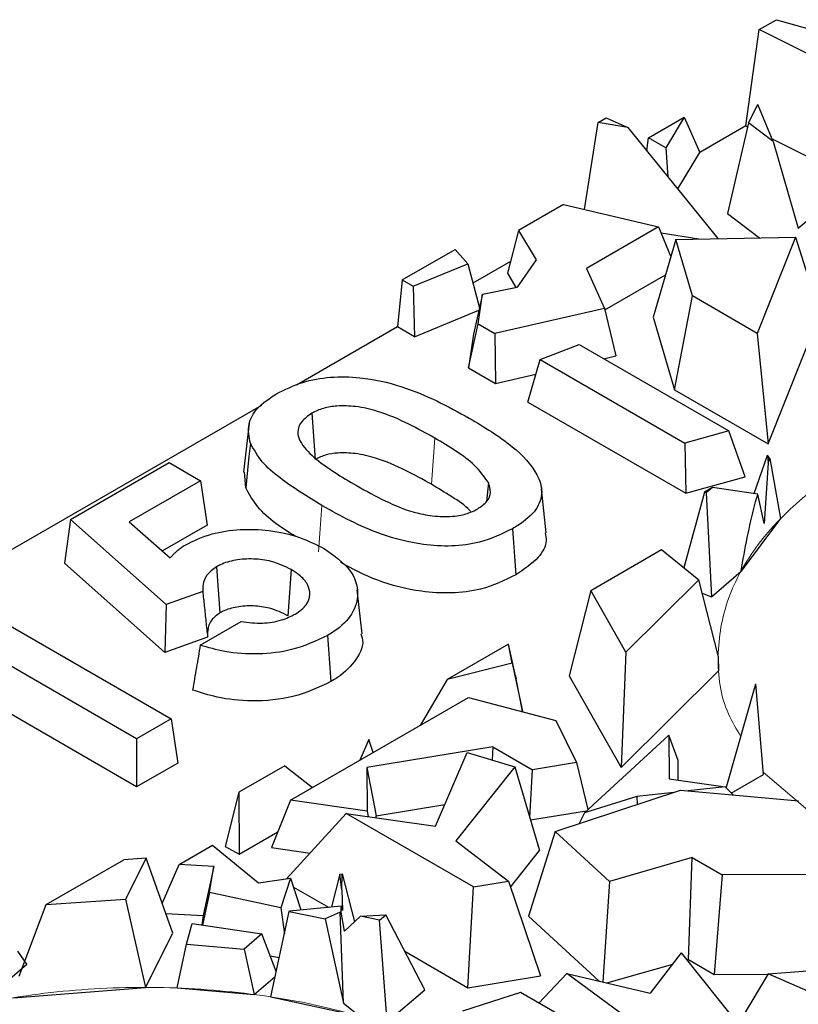
# Model space of a CAD drawing. Units: millimetres. Extents: x 0 to 420, y 0 to 297.
# Drawn here: x 46 to 52, y 51 to 59 of the extents above; entities that cross this region are included whole.
import ezdxf

# ---------------------------------------------------------------- set-up
doc = ezdxf.new("R2010")
doc.units = ezdxf.units.MM

msp = doc.modelspace()

# ---------------------------------------------------------------- linework, layer by layer
at = {"color": 7, "linetype": 'Continuous', "lineweight": 25}
for p, q in [((51.3636, 58.5861), (51.4898, 58.6589)), ((51.4898, 58.6589), (52.0192, 58.5103)), ((51.2636, 57.8751), (51.3636, 58.5861)), ((51.7861, 58.3758), (51.3636, 58.5861)), ((51.2839, 57.8975), (51.3528, 58.0324)), ((51.4655, 57.7597), (51.3528, 58.0324)), ((50.5452, 57.7871), (50.8097, 57.9398)), ((50.8097, 57.9398), (50.6732, 57.7133)), ((50.8097, 57.9398), (50.9242, 57.6792)), ((50.0717, 57.2582), (50.1735, 57.8993)), ((50.1735, 57.8993), (50.2322, 57.9331)), ((50.393, 57.8634), (50.1735, 57.8993)), ((50.2322, 57.9331), (50.393, 57.8634)), ((51.2636, 57.8751), (50.9242, 57.6792)), ((51.2839, 57.8975), (51.1285, 57.2277)), ((51.2636, 57.8751), (51.2772, 57.8683)), ((51.4655, 57.7597), (51.2839, 57.8975)), ((50.393, 57.8634), (51.0583, 57.0426)), ((50.5319, 57.692), (50.5452, 57.7871)), ((50.6732, 57.7133), (50.5452, 57.7871)), ((51.4578, 57.7784), (51.7932, 57.6114)), ((51.4655, 57.7597), (51.6511, 57.119)), ((50.6732, 57.7133), (50.6891, 57.4981)), ((50.7614, 57.4089), (50.9242, 57.6792)), ((51.6511, 57.119), (51.9607, 57.3837)), ((49.9172, 57.2943), (49.5857, 57.1029)), ((49.9172, 57.2943), (50.62, 57.1301)), ((51.1285, 57.2277), (51.3645, 57.0485)), ((49.5857, 57.1029), (49.5046, 56.787)), ((49.5857, 57.1029), (49.7158, 56.8852)), ((50.62, 57.1301), (50.0871, 56.8225)), ((50.62, 57.1301), (50.7091, 56.9078)), ((50.6379, 57.0854), (50.9171, 57.0398)), ((50.7463, 57.0365), (50.5802, 56.4614)), ((50.7463, 57.0365), (51.6312, 57.0537)), ((50.8693, 56.619), (50.7463, 57.0365)), ((51.6312, 57.0537), (51.3485, 56.3424)), ((51.6312, 57.0537), (51.8097, 56.4853)), ((48.7266, 56.7375), (49.1172, 56.963)), ((49.2109, 56.8562), (49.1172, 56.963)), ((48.8082, 56.6904), (49.2109, 56.8562)), ((49.2109, 56.8562), (49.2973, 56.5316)), ((49.5265, 56.8726), (49.2491, 56.7125)), ((49.7158, 56.8852), (49.5747, 56.6839)), ((49.5046, 56.787), (49.5671, 56.6824)), ((50.0871, 56.8225), (50.2206, 56.5277)), ((48.7266, 56.7375), (48.6919, 56.3908)), ((48.7266, 56.7375), (48.8082, 56.6904)), ((50.2231, 56.5168), (50.6708, 56.7752)), ((48.8082, 56.6904), (48.8182, 56.3179)), ((49.32, 56.6332), (49.2536, 56.3364)), ((49.2873, 56.4139), (49.32, 56.6332)), ((49.32, 56.6332), (49.5747, 56.6839)), ((50.7378, 55.9264), (50.8693, 56.619)), ((51.3485, 56.3424), (50.8693, 56.619)), ((48.8182, 56.3179), (49.2932, 56.5135)), ((50.2206, 56.5277), (49.4113, 56.3424)), ((50.2206, 56.5277), (50.3046, 56.1765)), ((51.429, 55.5275), (51.8097, 56.4853)), ((49.2166, 56.088), (49.2873, 56.4139)), ((49.2873, 56.4139), (49.4113, 56.3424)), ((50.5802, 56.4614), (50.7378, 55.9264)), ((48.6919, 56.3908), (47.9465, 55.9606)), ((48.8182, 56.3179), (48.6919, 56.3908)), ((49.4113, 56.3424), (49.4159, 55.973)), ((51.3485, 56.3424), (51.429, 55.5275)), ((49.2536, 56.3364), (49.2166, 56.088)), ((49.7462, 56.1491), (50.0331, 56.2618)), ((50.0331, 56.2618), (51.1396, 55.6232)), ((49.6541, 55.8355), (49.7462, 56.1491)), ((49.7462, 56.1491), (50.8144, 55.5326)), ((50.2161, 56.1562), (50.3046, 56.1765)), ((49.2166, 56.088), (49.4159, 55.973)), ((49.4159, 55.973), (49.7146, 56.0414)), ((50.7378, 55.9264), (51.429, 55.5275)), ((49.6541, 55.8355), (50.8204, 55.1624)), ((47.6883, 55.8116), (41.3277, 52.1406)), ((48.0602, 55.7537), (48.0851, 55.4128)), ((47.5981, 55.679), (47.5567, 55.3172)), ((51.1396, 55.6232), (50.8144, 55.5326)), ((51.2597, 55.2848), (51.1396, 55.6232)), ((50.8144, 55.5326), (50.8204, 55.1624)), ((51.325, 55.1595), (51.4249, 55.4438)), ((51.4249, 55.4438), (51.4284, 55.3865)), ((51.4417, 55.4199), (51.4249, 55.4438)), ((51.4284, 55.3865), (51.4417, 55.4199)), ((51.4417, 55.4199), (51.5203, 54.9752)), ((46.2778, 54.9692), (47.0057, 55.3893)), ((47.0057, 55.3893), (47.239, 55.2546)), ((51.4284, 55.3865), (51.3999, 54.9389)), ((47.239, 55.2546), (46.7123, 54.9506)), ((47.239, 55.2546), (47.2885, 54.9279)), ((47.5717, 55.2016), (47.5623, 55.3174)), ((50.8204, 55.1624), (51.2597, 55.2848)), ((49.3632, 55.241), (49.3488, 55.1006)), ((49.7905, 54.87), (49.7555, 55.1952)), ((51.0169, 55.2042), (50.9589, 55.1708)), ((51.0169, 55.2042), (50.9721, 55.1656)), ((51.3517, 55.1556), (51.0169, 55.2042)), ((50.9589, 55.1708), (50.8074, 54.6113)), ((50.9721, 55.1656), (50.9589, 55.1708)), ((50.9721, 55.1656), (51.0101, 54.3986)), ((51.3999, 54.9389), (51.3517, 55.1556)), ((46.2778, 54.9692), (46.233, 54.6452)), ((46.9857, 54.3409), (46.2778, 54.9692)), ((51.5203, 54.9752), (51.2285, 54.5871)), ((46.7123, 54.9506), (47.0141, 54.6857)), ((47.2885, 54.9279), (46.9565, 54.7363)), ((50.1203, 54.4455), (50.6416, 54.7464)), ((50.6416, 54.7464), (50.9159, 54.5228)), ((46.9751, 53.9866), (46.233, 54.6452)), ((47.357, 54.6195), (47.382, 54.2787)), ((47.9082, 54.5991), (47.8835, 54.2581)), ((50.9159, 54.5228), (50.3787, 53.9897)), ((51.0629, 53.9537), (50.9159, 54.5228)), ((51.0101, 54.3986), (51.2285, 54.5871)), ((48.4304, 54.1243), (48.3955, 54.4498)), ((45.3739, 54.4475), (47.0215, 53.4966)), ((47.2546, 54.4382), (46.9857, 54.3409)), ((50.1203, 54.4455), (49.9593, 53.8144)), ((50.3787, 53.9897), (50.1203, 54.4455)), ((50.941, 54.4259), (51.0101, 54.3986)), ((46.9857, 54.3409), (46.9751, 53.9866)), ((46.7664, 53.3494), (45.3522, 54.1656)), ((47.2364, 54.0407), (47.5378, 54.2146)), ((47.2902, 54.1005), (46.9751, 53.9866)), ((49.5117, 54.049), (49.0597, 53.7881)), ((49.5394, 53.907), (49.5117, 54.049)), ((49.564, 53.8149), (49.5117, 54.049)), ((50.3787, 53.9897), (50.3425, 53.1385)), ((51.0643, 53.8548), (51.0629, 53.9537)), ((49.5394, 53.907), (49.0597, 53.7881)), ((49.5394, 53.907), (49.6154, 53.5548)), ((46.7664, 52.9942), (45.3522, 53.8104)), ((49.564, 53.8149), (49.5691, 53.7917)), ((49.9593, 53.8144), (50.3425, 53.1385)), ((50.3425, 53.1385), (51.0643, 53.8548)), ((49.0597, 53.7881), (48.8597, 53.4489)), ((49.6154, 53.5548), (49.5691, 53.7917)), ((51.1189, 52.9856), (51.3376, 53.7561)), ((51.3934, 53.0851), (51.3376, 53.7561)), ((47.9013, 52.8957), (49.2176, 53.6555)), ((49.2176, 53.6555), (49.8612, 53.4845)), ((49.6056, 53.5524), (49.6154, 53.5548)), ((47.0215, 53.4966), (46.7664, 53.3494)), ((47.0215, 53.4966), (47.071, 53.17)), ((49.8612, 53.4845), (50.0135, 53.1748)), ((50.0718, 52.8029), (50.6943, 53.3765)), ((50.6943, 53.3765), (50.6979, 53.0529)), ((50.7633, 53.1901), (50.6943, 53.3765)), ((46.7664, 53.3494), (46.7664, 52.9942)), ((48.4801, 53.3434), (48.4153, 53.1924)), ((49.3958, 53.2905), (48.4649, 53.138)), ((48.5117, 53.2481), (48.4801, 53.3434)), ((49.3958, 53.2905), (49.3904, 53.1929)), ((49.3958, 53.2905), (49.6885, 53.1216)), ((48.9741, 52.7048), (49.2075, 53.249)), ((49.2075, 53.249), (49.558, 53.1416)), ((47.071, 53.17), (46.7664, 52.9942)), ((47.8608, 53.1512), (47.5221, 52.9557)), ((47.8608, 53.1512), (48.066, 52.9908)), ((49.558, 53.1416), (49.1222, 52.5952)), ((49.558, 53.1416), (49.7418, 52.5241)), ((50.0135, 53.1748), (49.6885, 53.1216)), ((50.0135, 53.1748), (50.0987, 52.8277)), ((50.7649, 53.0433), (50.7633, 53.1901)), ((48.4649, 53.138), (48.4685, 52.8147)), ((48.4649, 53.138), (48.5358, 52.7807)), ((49.669, 52.7687), (49.6885, 53.1216)), ((51.1564, 52.9483), (51.3934, 53.0851)), ((50.6979, 53.0529), (51.1104, 52.994)), ((47.5221, 52.9557), (47.4197, 52.555)), ((47.5221, 52.9557), (47.5242, 52.4989)), ((49.8573, 52.6644), (50.7823, 52.9703)), ((50.4586, 52.9248), (50.0718, 52.8029)), ((50.7328, 52.9539), (50.4586, 52.9248)), ((50.4586, 52.9248), (50.4625, 52.8645)), ((50.7823, 52.9703), (51.6516, 52.8914)), ((51.1104, 52.994), (50.8389, 52.9652)), ((51.1104, 52.994), (51.1696, 52.9351)), ((47.9013, 52.8957), (47.7631, 52.5469)), ((48.4685, 52.8147), (47.9013, 52.8957)), ((48.5358, 52.7807), (49.0422, 52.8636)), ((48.3133, 52.7992), (47.8741, 52.3162)), ((49.254, 52.2563), (48.3133, 52.7992)), ((48.3133, 52.7992), (48.9741, 52.7048)), ((48.4685, 52.8147), (48.4758, 52.776)), ((48.5359, 52.7674), (48.5358, 52.7807)), ((49.6745, 52.7503), (50.0883, 52.8181)), ((50.0718, 52.8029), (50.0347, 52.7231)), ((47.5242, 52.4989), (47.8092, 52.6634)), ((49.8573, 52.6644), (49.6597, 52.0396)), ((50.2574, 52.2967), (49.8573, 52.6644)), ((47.081, 52.4223), (47.3272, 52.5644)), ((47.3272, 52.5644), (47.6665, 52.2873)), ((49.1222, 52.5952), (49.5116, 52.2985)), ((47.4197, 52.555), (47.5242, 52.4989)), ((47.7631, 52.5469), (48.047, 52.5063)), ((49.5266, 52.2543), (49.7418, 52.5241)), ((46.0999, 52.1252), (46.6713, 52.455)), ((46.8369, 52.4686), (46.6713, 52.455)), ((46.8369, 52.4686), (46.6836, 52.1662)), ((47.0337, 51.9138), (46.8369, 52.4686)), ((46.9561, 52.1325), (47.081, 52.4223)), ((47.3359, 52.4067), (47.081, 52.4223)), ((50.868, 52.4726), (50.2574, 52.2967)), ((50.8401, 51.7202), (50.868, 52.4726)), ((50.868, 52.4726), (51.0891, 52.345)), ((47.3359, 52.4067), (47.259, 52.0438)), ((47.304, 52.2151), (47.3359, 52.4067)), ((48.2662, 52.3505), (48.2043, 52.1086)), ((48.2662, 52.3505), (48.2844, 52.3524)), ((48.281, 52.2333), (48.2662, 52.3505)), ((48.281, 52.2333), (48.2844, 52.3524)), ((48.2844, 52.3524), (48.3759, 51.9993)), ((51.0891, 52.345), (51.031, 51.6101)), ((52.3194, 52.3496), (51.0891, 52.345)), ((47.6665, 52.2873), (47.903, 52.3203)), ((47.903, 52.3203), (47.8305, 52.1014)), ((47.903, 52.3203), (47.98, 52.0868)), ((49.254, 52.2563), (49.5116, 52.2985)), ((49.5116, 52.2985), (49.7487, 51.5994)), ((50.2574, 52.2967), (50.2071, 51.5541)), ((47.304, 52.2151), (47.2525, 51.9737)), ((47.8305, 52.1014), (47.304, 52.2151)), ((47.9244, 52.2552), (48.1822, 52.1065)), ((48.281, 52.2333), (48.2864, 52.0816)), ((49.2128, 51.5116), (49.254, 52.2563)), ((45.9002, 51.598), (46.0999, 52.1252)), ((46.0999, 52.1252), (46.6836, 52.1662)), ((46.6836, 52.1662), (46.8314, 51.5145)), ((46.9815, 52.0608), (47.259, 52.0438)), ((47.7569, 51.4437), (47.8926, 52.0744)), ((47.8305, 52.1014), (47.8573, 51.9103)), ((47.8926, 52.0744), (47.8951, 52.0785)), ((47.8926, 52.0744), (48.1595, 52.0198)), ((47.8951, 52.0785), (48.2775, 52.1158)), ((48.2697, 52.0696), (48.1595, 52.0198)), ((48.2761, 52.0684), (48.2697, 52.0696)), ((48.2935, 51.3977), (48.2697, 52.0696)), ((48.2761, 52.0684), (48.2775, 52.1158)), ((48.3012, 51.9289), (48.2761, 52.0684)), ((48.2864, 52.0816), (48.2775, 52.1158)), ((48.4187, 52.0397), (48.6071, 52.0508)), ((48.5605, 52.0112), (48.6071, 52.0508)), ((48.8937, 51.4961), (48.6071, 52.0508)), ((47.1355, 51.8334), (47.1772, 51.9847)), ((47.1772, 51.9847), (47.6909, 51.9097)), ((47.259, 52.0438), (47.2475, 51.9744)), ((48.1595, 52.0198), (48.2935, 51.3977)), ((48.3012, 51.9289), (48.4187, 52.0397)), ((48.5605, 52.0112), (48.4187, 52.0397)), ((48.6164, 51.2604), (48.5605, 52.0112)), ((49.6597, 52.0396), (50.1814, 51.5602)), ((46.8314, 51.5145), (47.0337, 51.9138)), ((47.6909, 51.9097), (47.5599, 51.7974)), ((47.7971, 51.6304), (47.6909, 51.9097)), ((47.0649, 51.5099), (47.1355, 51.8334)), ((47.1355, 51.8334), (47.5599, 51.7974)), ((45.9556, 51.6858), (45.8887, 51.7809)), ((47.5599, 51.7974), (47.634, 51.4614)), ((48.7467, 51.7807), (49.2128, 51.5116)), ((50.7874, 51.7684), (50.5575, 51.472)), ((50.7874, 51.7684), (51.2272, 51.2173)), ((51.4288, 51.6136), (53.3897, 51.7703)), ((47.7523, 51.7481), (47.8193, 51.7337)), ((50.8285, 51.7169), (50.8401, 51.7202)), ((50.8401, 51.7202), (51.031, 51.6101)), ((45.6175, 51.3941), (45.9556, 51.6858)), ((49.9434, 51.6159), (49.7366, 51.3984)), ((50.8315, 50.9645), (49.9434, 51.6159)), ((49.9434, 51.6159), (50.5575, 51.472)), ((50.2381, 51.5469), (50.7241, 51.6868)), ((47.634, 51.4614), (47.7894, 51.5945)), ((49.2128, 51.5116), (49.7487, 51.5994)), ((51.031, 51.6101), (51.4276, 51.6115)), ((51.4288, 51.6136), (51.2498, 51.3138)), ((52.1003, 51.3221), (51.4288, 51.6136)), ((45.8578, 51.4381), (46.8314, 51.5145)), ((47.0649, 51.5099), (47.634, 51.4614)), ((48.6164, 51.2604), (48.8937, 51.4961)), ((49.6008, 51.4768), (49.1723, 51.3388)), ((49.8682, 51.3225), (49.6008, 51.4768)), ((47.7569, 51.4437), (48.4146, 51.301)), ((48.2935, 51.3977), (48.4146, 51.301))]:
    msp.add_line(p, q, dxfattribs=at)
at = {"color": 8, "linetype": 'Continuous', "lineweight": 18}
for p, q in [((48.9676, 55.5698), (48.9428, 55.2289)), ((51.8026, 52.754), (51.392, 53.1028))]:
    msp.add_line(p, q, dxfattribs=at)
at = {"color": 7, "linetype": 'Continuous', "lineweight": 25, "flags": 128}
for points in [[(47.606, 55.5323), (47.5957, 55.4331), (47.5854, 55.3339), (47.5717, 55.2016)], [(49.5412, 54.9006), (49.5486, 54.7983), (49.556, 54.696), (49.5659, 54.5597)], [(48.1759, 54.1126), (48.1833, 54.0104), (48.1907, 53.9081), (48.2006, 53.7717)]]:
    msp.add_lwpolyline(points, dxfattribs=at)
at = {"color": 8, "linetype": 'Continuous', "lineweight": 18, "flags": 128}
msp.add_lwpolyline([(48.135, 55.0709), (48.1275, 54.9686), (48.1201, 54.8663), (48.1102, 54.73)], dxfattribs=at)
at = {"color": 7, "linetype": 'Continuous', "lineweight": 25}
for points, knots in [([(47.798, 55.8967), (47.8598, 55.9275), (47.9767, 55.9858), (48.1974, 56.0261), (48.4527, 56.0201), (48.828, 55.9336), (49.0647, 55.8038), (49.2226, 55.7171)], [0, 0, 0, 0, 0.147651, 0.279095, 0.410534, 0.60669, 1, 1, 1, 1]), ([(47.606, 55.5323), (47.5968, 55.5791), (47.5794, 55.6668), (47.6497, 55.7974), (47.7471, 55.8627), (47.798, 55.8967)], [0, 0, 0, 0, 0.353387, 0.662325, 1, 1, 1, 1]), ([(48.9676, 55.5698), (48.905, 55.6045), (48.7743, 55.677), (48.5831, 55.762), (48.3963, 55.8056), (48.2564, 55.8105), (48.1416, 55.7931), (48.0876, 55.7669), (48.0602, 55.7537)], [0, 0, 0, 0, 0.244497, 0.511264, 0.674395, 0.803713, 0.900211, 1, 1, 1, 1]), ([(48.0602, 55.7537), (48.0321, 55.7335), (47.9753, 55.6926), (47.9483, 55.6168), (47.9778, 55.5243), (48.1132, 55.3817), (48.2803, 55.283), (48.3935, 55.2162)], [0, 0, 0, 0, 0.121114, 0.244856, 0.350394, 0.560063, 1, 1, 1, 1]), ([(49.2226, 55.7171), (49.3342, 55.6498), (49.5387, 55.5264), (49.7174, 55.3349), (49.7717, 55.1709), (49.7254, 55.0357), (49.6236, 54.95), (49.5542, 54.9084), (49.5412, 54.9006)], [0, 0, 0, 0, 0.294769, 0.540344, 0.677832, 0.816805, 0.965413, 1, 1, 1, 1]), ([(49.3632, 55.241), (49.3326, 55.2847), (49.2736, 55.369), (49.1255, 55.4747), (49.0205, 55.538), (48.9676, 55.5698)], [0, 0, 0, 0, 0.348215, 0.671924, 1, 1, 1, 1]), ([(48.135, 55.0709), (48.0275, 55.1371), (47.8643, 55.2376), (47.6825, 55.3939), (47.6318, 55.4856), (47.606, 55.5323)], [0, 0, 0, 0, 0.48613, 0.738467, 1, 1, 1, 1]), ([(48.9428, 55.2289), (48.8802, 55.2636), (48.7524, 55.3344), (48.5679, 55.4165), (48.393, 55.4583), (48.2649, 55.4636), (48.1597, 55.4487), (48.1106, 55.425), (48.0851, 55.4128)], [0, 0, 0, 0, 0.257816, 0.526667, 0.6867, 0.81224, 0.902456, 1, 1, 1, 1]), ([(47.9404, 54.8425), (47.8902, 54.874), (47.7837, 54.9409), (47.6498, 55.0604), (47.5981, 55.154), (47.5717, 55.2016)], [0, 0, 0, 0, 0.3040737, 0.6458005, 1, 1, 1, 1]), ([(48.3935, 55.2162), (48.4612, 55.1789), (48.5997, 55.1026), (48.7975, 55.0197), (48.9868, 54.9877), (49.1226, 54.9902), (49.2234, 55.0155), (49.2673, 55.0381), (49.2845, 55.047)], [0, 0, 0, 0, 0.270098, 0.552041, 0.691232, 0.831083, 0.933884, 1, 1, 1, 1]), ([(49.2374, 55.0213), (49.2333, 55.0264), (49.199, 55.0696), (49.092, 55.1371), (48.9927, 55.1982), (48.9428, 55.2289)], [0, 0, 0, 0, 0.0625309, 0.528397, 1, 1, 1, 1]), ([(49.2845, 55.047), (49.3101, 55.065), (49.3606, 55.1004), (49.3858, 55.1713), (49.3709, 55.2172), (49.3632, 55.241)], [0, 0, 0, 0, 0.331303, 0.653074, 1, 1, 1, 1]), ([(51.2285, 54.5871), (51.2583, 54.7526), (51.2927, 54.9441), (51.3446, 55.1303), (51.3517, 55.1556)], [0, 0, 0, 0, 0.863988, 1, 1, 1, 1]), ([(49.5412, 54.9006), (49.4643, 54.8627), (49.3334, 54.7982), (49.0931, 54.7668), (48.8393, 54.7825), (48.4931, 54.8731), (48.2731, 54.9946), (48.135, 55.0709)], [0, 0, 0, 0, 0.183526, 0.312819, 0.441541, 0.649307, 1, 1, 1, 1]), ([(47.1253, 54.7802), (47.1881, 54.8108), (47.306, 54.8683), (47.5292, 54.9), (47.754, 54.8931), (47.974, 54.8438), (48.0937, 54.7826), (48.1527, 54.7524)], [0, 0, 0, 0, 0.212107, 0.398437, 0.583991, 0.79506, 1, 1, 1, 1]), ([(49.7818, 54.8696), (49.7859, 54.8505), (49.7989, 54.789), (49.7351, 54.6739), (49.6265, 54.6006), (49.5659, 54.5597)], [0, 0, 0, 0, 0.166486, 0.534695, 1, 1, 1, 1]), ([(47.0141, 54.6857), (47.0203, 54.6921), (47.0328, 54.7048), (47.0513, 54.7239), (47.072, 54.7433), (47.0963, 54.7624), (47.1156, 54.7743), (47.1253, 54.7802)], [0, 0, 0, 0, 0.191282, 0.382566, 0.573928, 0.78603, 1, 1, 1, 1]), ([(48.1527, 54.7524), (48.2239, 54.7026), (48.3605, 54.6071), (48.4122, 54.4294), (48.371, 54.2696), (48.2671, 54.1682), (48.1924, 54.1227), (48.1759, 54.1126)], [0, 0, 0, 0, 0.268632, 0.515295, 0.734628, 0.94148, 1, 1, 1, 1]), ([(47.9082, 54.5991), (47.8612, 54.6219), (47.7795, 54.6615), (47.6293, 54.6812), (47.4965, 54.6736), (47.4056, 54.6463), (47.3662, 54.6246), (47.357, 54.6195)], [0, 0, 0, 0, 0.295767, 0.514455, 0.733209, 0.93757, 1, 1, 1, 1]), ([(47.357, 54.6195), (47.33, 54.5994), (47.2778, 54.5606), (47.255, 54.4948), (47.2547, 54.4548), (47.2546, 54.4382)], [0, 0, 0, 0, 0.385018, 0.744055, 1, 1, 1, 1]), ([(47.9381, 54.2699), (47.9691, 54.292), (48.0287, 54.3347), (48.0516, 54.4146), (48.0341, 54.492), (47.9796, 54.5544), (47.9278, 54.5868), (47.9082, 54.5991)], [0, 0, 0, 0, 0.229178, 0.442426, 0.639626, 0.863075, 1, 1, 1, 1]), ([(49.5659, 54.5597), (49.484, 54.5195), (49.3448, 54.4513), (49.0899, 54.4195), (48.8249, 54.4373), (48.5331, 54.5113), (48.3588, 54.6053), (48.2705, 54.6529)], [0, 0, 0, 0, 0.215634, 0.3660817, 0.5158793, 0.7546384, 1, 1, 1, 1]), ([(47.2546, 54.4382), (47.2584, 54.4021), (47.2662, 54.3279), (47.2781, 54.2153), (47.2862, 54.1388), (47.2902, 54.1005)], [0, 0, 0, 0, 0.319985, 0.659993, 1, 1, 1, 1]), ([(47.8835, 54.2581), (47.8404, 54.2791), (47.7657, 54.3156), (47.6284, 54.334), (47.5074, 54.3274), (47.4252, 54.3027), (47.3899, 54.2831), (47.382, 54.2787)], [0, 0, 0, 0, 0.2987, 0.517857, 0.737055, 0.940962, 1, 1, 1, 1]), ([(47.382, 54.2787), (47.3595, 54.2623), (47.3144, 54.2294), (47.289, 54.1656), (47.2898, 54.1227), (47.2902, 54.1005)], [0, 0, 0, 0, 0.3255742, 0.6514615, 1, 1, 1, 1]), ([(47.5378, 54.2146), (47.5899, 54.2088), (47.6903, 54.1974), (47.8353, 54.2202), (47.9055, 54.2541), (47.9381, 54.2699)], [0, 0, 0, 0, 0.366333, 0.705838, 1, 1, 1, 1]), ([(48.1759, 54.1126), (48.0916, 54.0727), (47.942, 54.0016), (47.666, 53.969), (47.4296, 53.9842), (47.2956, 54.0234), (47.2364, 54.0407)], [0, 0, 0, 0, 0.315701, 0.560741, 0.806019, 1, 1, 1, 1]), ([(48.4228, 54.1234), (48.4262, 54.1143), (48.4495, 54.0521), (48.398, 53.9347), (48.2959, 53.8295), (48.2177, 53.782), (48.2006, 53.7717)], [0, 0, 0, 0, 0.0721865, 0.4926895, 0.8895307, 1, 1, 1, 1]), ([(47.2364, 54.0407), (47.2269, 53.9855), (47.208, 53.8752), (47.1892, 53.765), (47.1798, 53.7099)], [0, 0, 0, 0, 0.5, 1, 1, 1, 1]), ([(48.2006, 53.7717), (48.1121, 53.7299), (47.9426, 53.6499), (47.6322, 53.6193), (47.3741, 53.6469), (47.2388, 53.6908), (47.1798, 53.7099)], [0, 0, 0, 0, 0.304452, 0.582593, 0.81799, 1, 1, 1, 1])]:
    msp.add_open_spline(points, degree=3, knots=knots, dxfattribs=at)
at = {"color": 8, "linetype": 'Continuous', "lineweight": 18}
for points, knots in [([(51.2273, 53.3673), (51.1944, 53.4221), (51.0807, 53.612), (51.0396, 53.9595), (51.1093, 54.3842), (51.3968, 54.9042), (52.0525, 55.4631), (53.0217, 55.8422), (53.9218, 56.0068), (54.6603, 56.0514), (55.3961, 56.0059), (56.3064, 55.847), (56.8512, 55.5929), (57.2054, 55.4277)], [0, 0, 0, 0, 0.031689, 0.109811, 0.187934, 0.264433, 0.406541, 0.548649, 0.625148, 0.70327, 0.781393, 0.857892, 1, 1, 1, 1]), ([(43.2282, 49.4198), (43.2271, 49.4254), (43.1997, 49.573), (43.2865, 49.8631), (43.5558, 50.382), (44.2199, 50.9415), (45.1867, 51.3204), (46.0871, 51.485), (46.8255, 51.5296), (47.5614, 51.4841), (48.4716, 51.3252), (49.0165, 51.0711), (49.3707, 50.9059)], [0, 0, 0, 0, 0.0034868, 0.0909403, 0.1765766, 0.3356578, 0.4947391, 0.5803754, 0.6678289, 0.7552825, 0.8409187, 1, 1, 1, 1])]:
    msp.add_open_spline(points, degree=3, knots=knots, dxfattribs=at)

doc.saveas('drawing.dxf')
